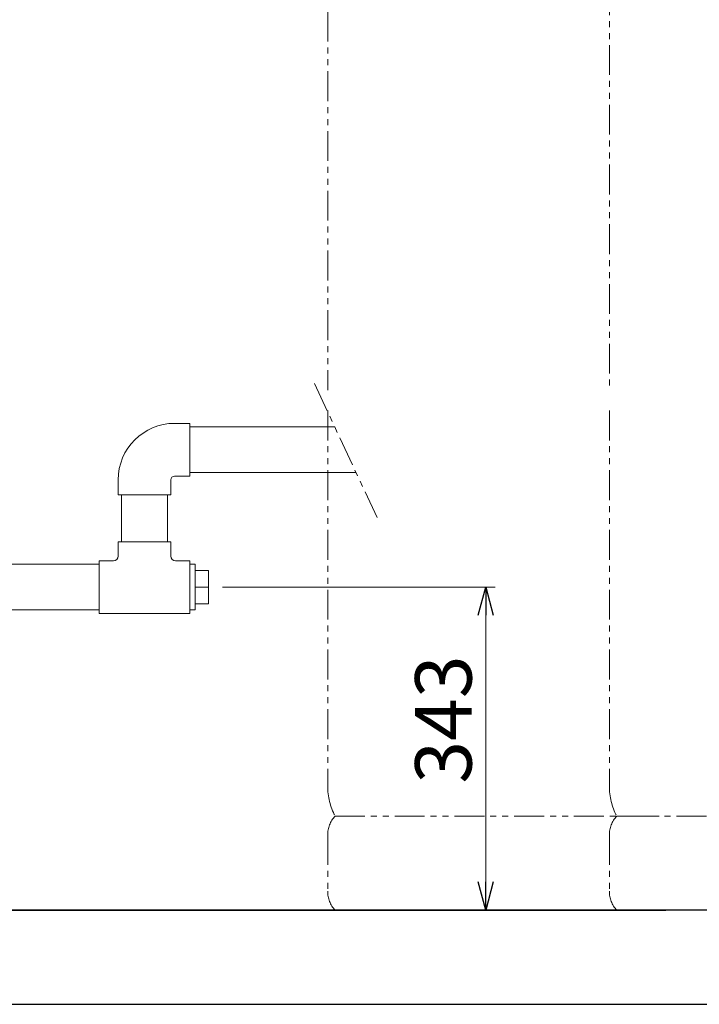
# Model space of a CAD drawing. Units: millimetres. Extents: x 4727 to 14214, y 7259 to 13227.
# Drawn here: x 12770 to 13492, y 7274 to 8320 of the extents above; entities that cross this region are included whole.
import ezdxf

# ---------------------------------------------------------------- set-up
doc = ezdxf.new("R2010")
doc.units = ezdxf.units.MM
for name, pattern in [('CENTER', [50.8, 31.75, -6.35, 6.35, -6.35]), ('PHANTOM', [63.5, 31.75, -6.35, 6.35, -6.35, 6.35, -6.35]), ('実線', [0])]:
    doc.linetypes.add(name, pattern=pattern)
doc.layers.add('_0-0_', color=7, linetype='Continuous')
doc.layers.add('ガス配管細', color=4, linetype='Continuous', lineweight=20)
doc.layers.add('図面枠', color=7, linetype='Continuous', lineweight=50)
doc.styles.get("Standard").update_dxf_attribs({"font": 'simplex.shx', "bigfont": 'bigfont.shx'})

msp = doc.modelspace()

# ---------------------------------------------------------------- linework, layer by layer
at = {"color": 3, "linetype": 'Continuous', "lineweight": 9}
for p, q in [((12950.4, 7887.6), (13104.5, 7887.6)), ((12950.4, 7839), (13127.2, 7839)), ((12878.1, 7815.3), (12878.1, 7765.3)), ((12926.7, 7815.3), (12926.7, 7765.3)), ((12874.4, 7765.3), (12930.4, 7765.3)), ((12874.4, 7765.3), (12874.4, 7750.3)), ((12930.4, 7765.3), (12930.4, 7750.3)), ((12854.4, 7745.3), (12869.4, 7745.3)), ((12854.4, 7745.3), (12854.4, 7689.3)), ((12935.4, 7745.3), (12950.4, 7745.3)), ((12950.4, 7689.3), (12950.4, 7745.3)), ((12651.4, 7741.6), (12854.4, 7741.6)), ((12950.4, 7741.6), (12956.4, 7741.6)), ((12956.4, 7693), (12956.4, 7741.6)), ((12970.4, 7735), (12956.4, 7735)), ((12970.4, 7717.3), (12956.4, 7717.3)), ((12651.4, 7693), (12854.4, 7693)), ((12956.4, 7693), (12950.4, 7693)), ((12970.4, 7699.5), (12956.4, 7699.5)), ((12854.4, 7689.3), (12950.4, 7689.3))]:
    msp.add_line(p, q, dxfattribs=at)
at = {"linetype": '実線', "lineweight": 9, "ltscale": 0.001}
for p, q in [((12985.4, 7717.3), (13275, 7717.3)), ((12964.3, 7373.9), (13275, 7373.9))]:
    msp.add_line(p, q, dxfattribs=at)
at = {"color": 0, "linetype": 'ByBlock', "lineweight": -2}
for p, q in [((13257, 7687.3), (13265, 7717.3)), ((13265, 7717.3), (13273, 7687.3)), ((13265, 7717.3), (13265, 7687.3)), ((13265, 7373.9), (13257, 7403.9)), ((13273, 7403.9), (13265, 7373.9)), ((13265, 7373.9), (13265, 7403.9))]:
    msp.add_line(p, q, dxfattribs=at)
at = {"color": 7, "linetype": '実線', "lineweight": 9, "ltscale": 0.001}
msp.add_line((13265, 7687.3), (13265, 7403.9), dxfattribs=at)
at = {"color": 7, "linetype": 'CENTER', "lineweight": 25}
msp.add_line((13206.4, 7373.9), (11206.4, 7373.9), dxfattribs=at)
at = {"color": 3, "linetype": 'Continuous', "lineweight": 9}
for centre, start, end in [((12869.4, 7750.3), 270, 0), ((12935.4, 7750.3), 180, 270)]:
    msp.add_arc(centre, 5, start, end, dxfattribs=at)
at = {"layer": '_0-0_', "color": 3, "linetype": 'Continuous', "lineweight": 9}
for p, q in [((12934.4, 7891.3), (12950.4, 7891.3)), ((12950.4, 7891.3), (12950.4, 7835.3)), ((12874.4, 7831.3), (12874.4, 7815.3)), ((12930.4, 7831.3), (12930.4, 7815.3)), ((12934.4, 7835.3), (12950.4, 7835.3)), ((12874.4, 7815.3), (12930.4, 7815.3)), ((12970.4, 7699.5), (12970.4, 7735))]:
    msp.add_line(p, q, dxfattribs=at)
for radius in [60, 4]:
    msp.add_arc((12934.4, 7831.3), radius, 90, 180, dxfattribs=at)
at = {"layer": 'ガス配管細', "color": 4, "linetype": 'PHANTOM', "lineweight": 9}
for p, q in [((13396.4, 8547.4), (13396.4, 7926.7)), ((13097.1, 8519.5), (13097.1, 7926.7)), ((13083.1, 7933.5), (13149.5, 7791.2)), ((13097.1, 7905), (13097.1, 7505.9)), ((13396.4, 7905), (13396.4, 7505.9)), ((13104.8, 7473.9), (13449.3, 7473.9)), ((13404.2, 7473.9), (13748.6, 7473.9)), ((13097.1, 7453.7), (13097.1, 7394)), ((13396.4, 7453.7), (13396.4, 7394)), ((13104.8, 7373.9), (13449.3, 7373.9)), ((13404.2, 7373.9), (13748.6, 7373.9))]:
    msp.add_line(p, q, dxfattribs=at)
for centre, radius, start, end in [((13167.1, 7505.9), 70, 180, 207.2436), ((13466.4, 7505.9), 70, 180, 207.2436), ((13127.1, 7453.7), 30, 137.8303, 180), ((13426.4, 7453.7), 30, 137.8303, 180), ((13127.1, 7394), 30, 180, 222.1697), ((13426.4, 7394), 30, 180, 222.1697)]:
    msp.add_arc(centre, radius, start, end, dxfattribs=at)
at = {"layer": '図面枠', "lineweight": 25, "ltscale": 0.5}
for p, q in [((11156.4, 7373.9), (13456.4, 7373.9)), ((14056.4, 7373.9), (11606.4, 7373.9)), ((11057.6, 7273.9), (14199.7, 7273.9))]:
    msp.add_line(p, q, dxfattribs=at)

# ---------------------------------------------------------------- texts
at = {"lineweight": 25}
msp.add_text('343', height=60, rotation=90, dxfattribs=at).set_placement((13250, 7508.4))

doc.saveas('drawing.dxf')
